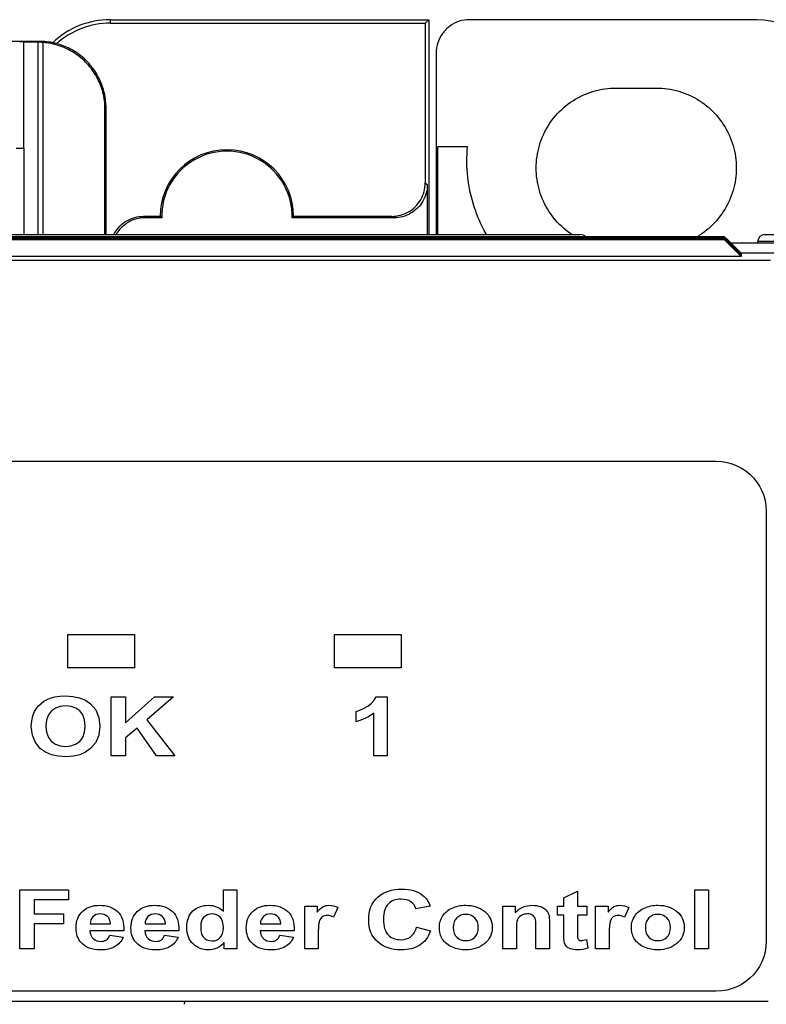
# Model space of a CAD drawing. Extents: x 0 to 51, y 0 to 33.
# Drawn here: x 5.7 to 6.6, y 24.1 to 25.3 of the extents above; entities that cross this region are included whole.
import ezdxf

# ---------------------------------------------------------------- set-up
doc = ezdxf.new("R2010")
doc.units = 0
doc.header["$LTSCALE"] = 0.25
doc.header["$MEASUREMENT"] = 0
for name, color, linetype in [('0517-0112-01-0', 9, 'CONTINUOUS'), ('1428-0015-01', 9, 'CONTINUOUS'), ('1428-0015-01_LATCH_UPPER', 9, 'CONTINUOUS'), ('1428-0015-05', 9, 'CONTINUOUS'), ('1428-0015-06', 9, 'CONTINUOUS')]:
    doc.layers.add(name, color=color, linetype=linetype)

msp = doc.modelspace()

# ---------------------------------------------------------------- linework, layer by layer
at = {"layer": '0517-0112-01-0', "linetype": 'Continuous'}
for p, q in [((5.7737, 24.5772), (5.8524, 24.5772)), ((5.7737, 24.5379), (5.7737, 24.5772)), ((5.8524, 24.5772), (5.8524, 24.5379)), ((6.0886, 24.5379), (6.0886, 24.5772)), ((6.0886, 24.5772), (6.1674, 24.5772)), ((6.1674, 24.5772), (6.1674, 24.5379)), ((5.8524, 24.5379), (5.7737, 24.5379)), ((6.1674, 24.5379), (6.0886, 24.5379)), ((5.7393, 24.493), (5.7423, 24.4959)), ((5.7423, 24.4959), (5.7457, 24.4985)), ((5.7457, 24.4985), (5.7493, 24.5006)), ((5.7493, 24.5006), (5.7531, 24.5022)), ((5.7531, 24.5022), (5.7586, 24.5037)), ((5.7586, 24.5037), (5.7646, 24.5046)), ((5.7646, 24.5046), (5.7711, 24.5049)), ((5.7711, 24.5049), (5.7799, 24.5043)), ((5.7799, 24.5043), (5.7877, 24.5026)), ((5.7877, 24.5026), (5.7947, 24.4996)), ((5.7947, 24.4996), (5.8007, 24.4954)), ((5.8007, 24.4954), (5.8068, 24.4882)), ((5.8251, 24.5038), (5.842, 24.5038)), ((5.8251, 24.4342), (5.8251, 24.5038)), ((5.842, 24.4729), (5.8761, 24.5038)), ((5.842, 24.5038), (5.842, 24.4729)), ((5.8987, 24.5038), (5.8673, 24.4767)), ((5.8761, 24.5038), (5.8987, 24.5038)), ((6.1279, 24.4928), (6.1323, 24.4961)), ((6.1323, 24.4961), (6.1357, 24.4998)), ((6.1357, 24.4998), (6.138, 24.5039)), ((6.138, 24.5039), (6.151, 24.5039)), ((6.151, 24.5039), (6.151, 24.434)), ((5.7324, 24.4812), (5.7346, 24.4864)), ((5.7346, 24.4864), (5.7367, 24.4898)), ((5.7367, 24.4898), (5.7393, 24.493)), ((5.7545, 24.487), (5.751, 24.4823)), ((5.7592, 24.4903), (5.7545, 24.487)), ((5.7648, 24.4923), (5.7592, 24.4903)), ((5.7713, 24.4929), (5.7648, 24.4923)), ((5.7778, 24.4923), (5.7713, 24.4929)), ((5.7834, 24.4903), (5.7778, 24.4923)), ((5.788, 24.4871), (5.7834, 24.4903)), ((5.7915, 24.4824), (5.788, 24.4871)), ((5.8068, 24.4882), (5.8105, 24.4794)), ((6.1143, 24.4863), (6.1186, 24.4878)), ((6.1143, 24.4742), (6.1143, 24.4863)), ((6.1186, 24.4878), (6.1231, 24.4899)), ((6.1231, 24.4899), (6.1279, 24.4928)), ((6.135, 24.4843), (6.1288, 24.4801)), ((6.135, 24.434), (6.135, 24.4843)), ((5.7307, 24.4685), (5.7312, 24.4753)), ((5.7312, 24.4753), (5.7324, 24.4812)), ((5.7488, 24.4763), (5.7481, 24.469)), ((5.751, 24.4823), (5.7488, 24.4763)), ((5.7936, 24.4765), (5.7915, 24.4824)), ((5.7943, 24.4692), (5.7936, 24.4765)), ((5.8105, 24.4794), (5.8118, 24.4689)), ((5.8673, 24.4767), (5.9004, 24.4342)), ((6.1219, 24.4768), (6.1143, 24.4742)), ((6.1288, 24.4801), (6.1219, 24.4768)), ((5.732, 24.4583), (5.7307, 24.4685)), ((5.7481, 24.469), (5.7488, 24.4618)), ((5.7488, 24.4618), (5.751, 24.4558)), ((5.7914, 24.4558), (5.7936, 24.4618)), ((5.7936, 24.4618), (5.7943, 24.4692)), ((5.8118, 24.4689), (5.8105, 24.4585)), ((5.8557, 24.4668), (5.842, 24.4552)), ((5.8786, 24.4342), (5.8557, 24.4668)), ((5.7356, 24.4496), (5.732, 24.4583)), ((5.7417, 24.4424), (5.7356, 24.4496)), ((5.751, 24.4558), (5.7547, 24.4511)), ((5.7547, 24.4511), (5.7594, 24.4477)), ((5.7831, 24.4477), (5.7879, 24.4511)), ((5.7879, 24.4511), (5.7914, 24.4558)), ((5.8069, 24.4497), (5.8008, 24.4425)), ((5.8105, 24.4585), (5.8069, 24.4497)), ((5.842, 24.4552), (5.842, 24.4342)), ((5.7477, 24.4383), (5.7417, 24.4424)), ((5.7546, 24.4354), (5.7477, 24.4383)), ((5.7594, 24.4477), (5.765, 24.4457)), ((5.765, 24.4457), (5.7713, 24.445)), ((5.7713, 24.445), (5.7776, 24.4457)), ((5.7776, 24.4457), (5.7831, 24.4477)), ((5.7948, 24.4383), (5.7879, 24.4354)), ((5.8008, 24.4425), (5.7948, 24.4383)), ((5.7625, 24.4336), (5.7546, 24.4354)), ((5.7714, 24.433), (5.7625, 24.4336)), ((5.7801, 24.4336), (5.7714, 24.433)), ((5.7879, 24.4354), (5.7801, 24.4336)), ((5.842, 24.4342), (5.8251, 24.4342)), ((5.9004, 24.4342), (5.8786, 24.4342)), ((6.151, 24.434), (6.135, 24.434))]:
    msp.add_line(p, q, dxfattribs=at)
msp.add_lwpolyline([(5.5985, 24.782), (6.5394, 24.782), (6.5458, 24.7816), (6.5521, 24.7806), (6.558, 24.7789), (6.5638, 24.7767), (6.5692, 24.7739), (6.5743, 24.7705), (6.5789, 24.7667), (6.5832, 24.7624), (6.5871, 24.7577), (6.5904, 24.7527), (6.5932, 24.7472), (6.5955, 24.7415), (6.5971, 24.7355), (6.5981, 24.7293), (6.5985, 24.7229), (6.5985, 24.215), (6.5981, 24.2086), (6.5971, 24.2024), (6.5955, 24.1964), (6.5932, 24.1907), (6.5904, 24.1853), (6.5871, 24.1802), (6.5832, 24.1755), (6.5789, 24.1712), (6.5743, 24.1674), (6.5692, 24.1641), (6.5638, 24.1613), (6.558, 24.159), (6.5521, 24.1573), (6.5458, 24.1563), (6.5394, 24.156), (5.5985, 24.156)], dxfattribs=at)
at = {"layer": '0517-0112-01-0'}
for points in [[(5.7172, 24.206), (5.7172, 24.206), (5.7172, 24.2756), (5.7172, 24.2756)], [(5.7172, 24.2756), (5.7172, 24.2756), (5.7745, 24.2756), (5.7745, 24.2756)], [(5.7745, 24.2756), (5.7745, 24.2756), (5.7745, 24.2638), (5.7745, 24.2638)], [(5.9575, 24.2505), (5.9575, 24.2505), (5.9575, 24.2756), (5.9575, 24.2756)], [(5.9575, 24.2756), (5.9575, 24.2756), (5.9735, 24.2756), (5.9735, 24.2756)], [(5.9735, 24.2756), (5.9735, 24.2756), (5.9735, 24.206), (5.9735, 24.206)], [(6.3595, 24.2664), (6.3595, 24.2664), (6.3756, 24.2742), (6.3756, 24.2742)], [(6.3756, 24.2742), (6.3756, 24.2742), (6.3756, 24.2564), (6.3756, 24.2564)], [(6.5143, 24.206), (6.5143, 24.206), (6.5143, 24.2756), (6.5143, 24.2756)], [(6.5143, 24.2756), (6.5143, 24.2756), (6.5303, 24.2756), (6.5303, 24.2756)], [(6.5303, 24.2756), (6.5303, 24.2756), (6.5303, 24.206), (6.5303, 24.206)], [(5.7745, 24.2638), (5.7745, 24.2638), (5.7341, 24.2638), (5.7341, 24.2638)], [(5.7341, 24.2638), (5.7341, 24.2638), (5.7341, 24.2473), (5.7341, 24.2473)], [(6.1931, 24.2692), (6.1969, 24.2662), (6.1997, 24.262), (6.2016, 24.2564)], [(6.3595, 24.2564), (6.3595, 24.2564), (6.3595, 24.2664), (6.3595, 24.2664)], [(6.0535, 24.206), (6.0535, 24.206), (6.0535, 24.2564), (6.0535, 24.2564)], [(6.0535, 24.2564), (6.0535, 24.2564), (6.0683, 24.2564), (6.0683, 24.2564)], [(6.0683, 24.2564), (6.0683, 24.2564), (6.0683, 24.2492), (6.0683, 24.2492)], [(6.0683, 24.2492), (6.0709, 24.2526), (6.0732, 24.2548), (6.0752, 24.2559)], [(6.0927, 24.255), (6.0927, 24.255), (6.0877, 24.2434), (6.0877, 24.2434)], [(6.1849, 24.2531), (6.184, 24.2567), (6.1819, 24.2595), (6.1788, 24.2616)], [(6.2016, 24.2564), (6.2016, 24.2564), (6.1849, 24.2531), (6.1849, 24.2531)], [(6.2164, 24.2448), (6.2191, 24.2489), (6.2228, 24.2521), (6.2276, 24.2542)], [(6.2874, 24.206), (6.2874, 24.206), (6.2874, 24.2564), (6.2874, 24.2564)], [(6.2874, 24.2564), (6.2874, 24.2564), (6.3022, 24.2564), (6.3022, 24.2564)], [(6.3022, 24.2564), (6.3022, 24.2564), (6.3022, 24.249), (6.3022, 24.249)], [(6.3319, 24.2559), (6.3348, 24.2549), (6.337, 24.2535), (6.3385, 24.2519)], [(6.3385, 24.2519), (6.34, 24.2502), (6.341, 24.2484), (6.3416, 24.2463)], [(6.3521, 24.2458), (6.3521, 24.2458), (6.3521, 24.2564), (6.3521, 24.2564)], [(6.3521, 24.2564), (6.3521, 24.2564), (6.3595, 24.2564), (6.3595, 24.2564)], [(6.3756, 24.2564), (6.3756, 24.2564), (6.3865, 24.2564), (6.3865, 24.2564)], [(6.3865, 24.2564), (6.3865, 24.2564), (6.3865, 24.2458), (6.3865, 24.2458)], [(6.3969, 24.206), (6.3969, 24.206), (6.3969, 24.2564), (6.3969, 24.2564)], [(6.3969, 24.2564), (6.3969, 24.2564), (6.4118, 24.2564), (6.4118, 24.2564)], [(6.4118, 24.2564), (6.4118, 24.2564), (6.4118, 24.2492), (6.4118, 24.2492)], [(6.4118, 24.2492), (6.4143, 24.2526), (6.4166, 24.2548), (6.4186, 24.2559)], [(6.4361, 24.255), (6.4361, 24.255), (6.4311, 24.2434), (6.4311, 24.2434)], [(6.4432, 24.2448), (6.4458, 24.2489), (6.4496, 24.2521), (6.4544, 24.2542)], [(5.7341, 24.2473), (5.7341, 24.2473), (5.7689, 24.2473), (5.7689, 24.2473)], [(5.7689, 24.2473), (5.7689, 24.2473), (5.7689, 24.2355), (5.7689, 24.2355)], [(5.8036, 24.2441), (5.8013, 24.242), (5.8002, 24.2391), (5.8003, 24.2355)], [(5.8242, 24.2355), (5.8241, 24.2394), (5.8229, 24.2423), (5.8206, 24.2443)], [(5.8326, 24.2501), (5.8378, 24.2451), (5.8403, 24.2376), (5.8401, 24.2273)], [(5.8685, 24.2441), (5.8662, 24.242), (5.8651, 24.2391), (5.8651, 24.2355)], [(5.8891, 24.2355), (5.8889, 24.2394), (5.8878, 24.2423), (5.8855, 24.2443)], [(5.8975, 24.2501), (5.9027, 24.2451), (5.9052, 24.2376), (5.905, 24.2273)], [(5.9346, 24.2435), (5.932, 24.241), (5.9308, 24.2373), (5.9308, 24.2323)], [(6.0047, 24.2441), (6.0024, 24.242), (6.0013, 24.2391), (6.0013, 24.2355)], [(6.0252, 24.2355), (6.0251, 24.2394), (6.0239, 24.2423), (6.0216, 24.2443)], [(6.0336, 24.2501), (6.0388, 24.2451), (6.0413, 24.2376), (6.0411, 24.2273)], [(6.2125, 24.2319), (6.2125, 24.2363), (6.2138, 24.2406), (6.2164, 24.2448)], [(6.2332, 24.2427), (6.2303, 24.24), (6.2289, 24.2362), (6.2289, 24.2312)], [(6.3255, 24.2423), (6.3248, 24.2439), (6.3237, 24.2451), (6.3221, 24.246)], [(6.3265, 24.2317), (6.3265, 24.2371), (6.3262, 24.2407), (6.3255, 24.2423)], [(6.3416, 24.2463), (6.3422, 24.2442), (6.3425, 24.2412), (6.3425, 24.2373)], [(6.3595, 24.2458), (6.3595, 24.2458), (6.3521, 24.2458), (6.3521, 24.2458)], [(6.3595, 24.2238), (6.3595, 24.2238), (6.3595, 24.2458), (6.3595, 24.2458)], [(6.3865, 24.2458), (6.3865, 24.2458), (6.3756, 24.2458), (6.3756, 24.2458)], [(6.3756, 24.2458), (6.3756, 24.2458), (6.3756, 24.2254), (6.3756, 24.2254)], [(6.4393, 24.2319), (6.4393, 24.2363), (6.4406, 24.2406), (6.4432, 24.2448)], [(6.46, 24.2427), (6.4571, 24.24), (6.4557, 24.2362), (6.4557, 24.2312)], [(5.7689, 24.2355), (5.7689, 24.2355), (5.7341, 24.2355), (5.7341, 24.2355)], [(5.7341, 24.2355), (5.7341, 24.2355), (5.7341, 24.206), (5.7341, 24.206)], [(5.8401, 24.2273), (5.8401, 24.2273), (5.8, 24.2273), (5.8, 24.2273)], [(5.8, 24.2273), (5.8001, 24.2234), (5.8014, 24.2203), (5.8038, 24.2181)], [(5.8003, 24.2355), (5.8003, 24.2355), (5.8242, 24.2355), (5.8242, 24.2355)], [(5.905, 24.2273), (5.905, 24.2273), (5.8649, 24.2273), (5.8649, 24.2273)], [(5.8649, 24.2273), (5.865, 24.2234), (5.8663, 24.2203), (5.8687, 24.2181)], [(5.8651, 24.2355), (5.8651, 24.2355), (5.8891, 24.2355), (5.8891, 24.2355)], [(5.9308, 24.2323), (5.9308, 24.2269), (5.9317, 24.223), (5.9334, 24.2206)], [(6.0411, 24.2273), (6.0411, 24.2273), (6.001, 24.2273), (6.001, 24.2273)], [(6.001, 24.2273), (6.0011, 24.2234), (6.0024, 24.2203), (6.0049, 24.2181)], [(6.0013, 24.2355), (6.0013, 24.2355), (6.0252, 24.2355), (6.0252, 24.2355)], [(6.1786, 24.2204), (6.1818, 24.2227), (6.1841, 24.2265), (6.1855, 24.2316)], [(6.1855, 24.2316), (6.1855, 24.2316), (6.2019, 24.2272), (6.2019, 24.2272)], [(6.2019, 24.2272), (6.1994, 24.2196), (6.1952, 24.214), (6.1894, 24.2103)], [(6.2164, 24.2172), (6.2138, 24.2212), (6.2125, 24.2261), (6.2125, 24.2319)], [(6.2289, 24.2312), (6.2289, 24.2262), (6.2303, 24.2224), (6.2332, 24.2197)], [(6.3034, 24.2288), (6.3034, 24.2288), (6.3034, 24.206), (6.3034, 24.206)], [(6.3265, 24.206), (6.3265, 24.206), (6.3265, 24.2317), (6.3265, 24.2317)], [(6.3425, 24.2373), (6.3425, 24.2373), (6.3425, 24.206), (6.3425, 24.206)], [(6.4432, 24.2172), (6.4406, 24.2212), (6.4393, 24.2261), (6.4393, 24.2319)], [(6.4557, 24.2312), (6.4557, 24.2262), (6.4571, 24.2224), (6.46, 24.2197)], [(5.8194, 24.2165), (5.8211, 24.2177), (5.8224, 24.2195), (5.8233, 24.222)], [(5.8233, 24.222), (5.8233, 24.222), (5.8392, 24.2198), (5.8392, 24.2198)], [(5.8392, 24.2198), (5.8372, 24.2149), (5.8339, 24.2112), (5.8295, 24.2087)], [(5.8843, 24.2165), (5.886, 24.2177), (5.8873, 24.2195), (5.8881, 24.222)], [(5.8881, 24.222), (5.8881, 24.222), (5.9041, 24.2198), (5.9041, 24.2198)], [(5.9041, 24.2198), (5.902, 24.2149), (5.8988, 24.2112), (5.8944, 24.2087)], [(6.0204, 24.2165), (6.0221, 24.2177), (6.0234, 24.2195), (6.0243, 24.222)], [(6.0243, 24.222), (6.0243, 24.222), (6.0403, 24.2198), (6.0403, 24.2198)], [(6.0403, 24.2198), (6.0382, 24.2149), (6.035, 24.2112), (6.0305, 24.2087)], [(6.0695, 24.2215), (6.0695, 24.2215), (6.0695, 24.206), (6.0695, 24.206)], [(6.2279, 24.208), (6.2229, 24.2101), (6.2191, 24.2131), (6.2164, 24.2172)], [(6.36, 24.2144), (6.3597, 24.2159), (6.3595, 24.2191), (6.3595, 24.2238)], [(6.3756, 24.2254), (6.3756, 24.2213), (6.3756, 24.2189), (6.3759, 24.2182)], [(6.3759, 24.2182), (6.3761, 24.2176), (6.3765, 24.217), (6.3773, 24.2166)], [(6.3864, 24.2172), (6.3864, 24.2172), (6.3878, 24.2068), (6.3878, 24.2068)], [(6.4129, 24.2215), (6.4129, 24.2215), (6.4129, 24.206), (6.4129, 24.206)], [(6.4547, 24.208), (6.4497, 24.2101), (6.4458, 24.2131), (6.4432, 24.2172)], [(5.7341, 24.206), (5.7341, 24.206), (5.7172, 24.206), (5.7172, 24.206)], [(5.9586, 24.2134), (5.9562, 24.2105), (5.9532, 24.2084), (5.9499, 24.2069)], [(5.9586, 24.206), (5.9586, 24.206), (5.9586, 24.2134), (5.9586, 24.2134)], [(5.9735, 24.206), (5.9735, 24.206), (5.9586, 24.206), (5.9586, 24.206)], [(6.0695, 24.206), (6.0695, 24.206), (6.0535, 24.206), (6.0535, 24.206)], [(6.3034, 24.206), (6.3034, 24.206), (6.2874, 24.206), (6.2874, 24.206)], [(6.3425, 24.206), (6.3425, 24.206), (6.3265, 24.206), (6.3265, 24.206)], [(6.3623, 24.2092), (6.3612, 24.2105), (6.3604, 24.2122), (6.36, 24.2144)], [(6.3673, 24.206), (6.365, 24.2068), (6.3633, 24.2079), (6.3623, 24.2092)], [(6.4129, 24.206), (6.4129, 24.206), (6.3969, 24.206), (6.3969, 24.206)], [(6.5303, 24.206), (6.5303, 24.206), (6.5143, 24.206), (6.5143, 24.206)]]:
    msp.add_open_spline(points, degree=3, dxfattribs=at)
for points, knots in [([(6.1399, 24.2671), (6.1471, 24.2735), (6.1565, 24.2767), (6.1682, 24.2767), (6.1682, 24.2767), (6.1784, 24.2767), (6.1867, 24.2742), (6.1931, 24.2692)], [0.3333333, 0.3333333, 0.3333333, 0.3333333, 0.3888889, 0.3888889, 0.3888889, 0.3888889, 0.4444444, 0.4444444, 0.4444444, 0.4444444]), ([(6.1398, 24.2143), (6.1327, 24.2206), (6.1291, 24.2292), (6.1291, 24.2401), (6.1291, 24.2401), (6.1291, 24.2517), (6.1327, 24.2607), (6.1399, 24.2671)], [0.2222222, 0.2222222, 0.2222222, 0.2222222, 0.2777778, 0.2777778, 0.2777778, 0.2777778, 0.3333333, 0.3333333, 0.3333333, 0.3333333]), ([(6.1788, 24.2616), (6.1756, 24.2637), (6.1718, 24.2647), (6.1673, 24.2647), (6.1673, 24.2647), (6.1612, 24.2647), (6.1561, 24.2629), (6.1523, 24.2592)], [0.6111111, 0.6111111, 0.6111111, 0.6111111, 0.6666667, 0.6666667, 0.6666667, 0.6666667, 0.7222222, 0.7222222, 0.7222222, 0.7222222]), ([(5.7895, 24.2134), (5.7856, 24.218), (5.7836, 24.2238), (5.7836, 24.2308), (5.7836, 24.2308), (5.7836, 24.2392), (5.7862, 24.2457), (5.7914, 24.2504)], [0.2857143, 0.2857143, 0.2857143, 0.2857143, 0.3571429, 0.3571429, 0.3571429, 0.3571429, 0.4285714, 0.4285714, 0.4285714, 0.4285714]), ([(5.7914, 24.2504), (5.7967, 24.2552), (5.8033, 24.2575), (5.8113, 24.2575), (5.8113, 24.2575), (5.8203, 24.2575), (5.8274, 24.2551), (5.8326, 24.2501)], [0.4285714, 0.4285714, 0.4285714, 0.4285714, 0.5, 0.5, 0.5, 0.5, 0.5714286, 0.5714286, 0.5714286, 0.5714286]), ([(5.8544, 24.2134), (5.8504, 24.218), (5.8484, 24.2238), (5.8484, 24.2308), (5.8484, 24.2308), (5.8484, 24.2392), (5.8511, 24.2457), (5.8563, 24.2504)], [0.2857143, 0.2857143, 0.2857143, 0.2857143, 0.3571429, 0.3571429, 0.3571429, 0.3571429, 0.4285714, 0.4285714, 0.4285714, 0.4285714]), ([(5.8563, 24.2504), (5.8615, 24.2552), (5.8682, 24.2575), (5.8762, 24.2575), (5.8762, 24.2575), (5.8852, 24.2575), (5.8923, 24.2551), (5.8975, 24.2501)], [0.4285714, 0.4285714, 0.4285714, 0.4285714, 0.5, 0.5, 0.5, 0.5, 0.5714286, 0.5714286, 0.5714286, 0.5714286]), ([(5.9218, 24.2118), (5.9169, 24.2165), (5.9144, 24.223), (5.9144, 24.2314), (5.9144, 24.2314), (5.9144, 24.2399), (5.9168, 24.2464), (5.9216, 24.2509)], [0.4166667, 0.4166667, 0.4166667, 0.4166667, 0.5, 0.5, 0.5, 0.5, 0.5833333, 0.5833333, 0.5833333, 0.5833333]), ([(5.9216, 24.2509), (5.9265, 24.2553), (5.9326, 24.2575), (5.9399, 24.2575), (5.9399, 24.2575), (5.9467, 24.2575), (5.9525, 24.2552), (5.9575, 24.2505)], [0.5833333, 0.5833333, 0.5833333, 0.5833333, 0.6666667, 0.6666667, 0.6666667, 0.6666667, 0.75, 0.75, 0.75, 0.75]), ([(5.9906, 24.2134), (5.9866, 24.218), (5.9846, 24.2238), (5.9846, 24.2308), (5.9846, 24.2308), (5.9846, 24.2392), (5.9872, 24.2457), (5.9925, 24.2504)], [0.2857143, 0.2857143, 0.2857143, 0.2857143, 0.3571429, 0.3571429, 0.3571429, 0.3571429, 0.4285714, 0.4285714, 0.4285714, 0.4285714]), ([(5.9925, 24.2504), (5.9977, 24.2552), (6.0043, 24.2575), (6.0123, 24.2575), (6.0123, 24.2575), (6.0213, 24.2575), (6.0284, 24.2551), (6.0336, 24.2501)], [0.4285714, 0.4285714, 0.4285714, 0.4285714, 0.5, 0.5, 0.5, 0.5, 0.5714286, 0.5714286, 0.5714286, 0.5714286]), ([(6.0752, 24.2559), (6.0772, 24.257), (6.0795, 24.2575), (6.0821, 24.2575), (6.0821, 24.2575), (6.0858, 24.2575), (6.0893, 24.2567), (6.0927, 24.255)], [0.3846154, 0.3846154, 0.3846154, 0.3846154, 0.4615385, 0.4615385, 0.4615385, 0.4615385, 0.5384615, 0.5384615, 0.5384615, 0.5384615]), ([(6.1523, 24.2592), (6.1484, 24.2555), (6.1465, 24.2495), (6.1465, 24.2412), (6.1465, 24.2412), (6.1465, 24.2324), (6.1484, 24.2261), (6.1522, 24.2224)], [0.7222222, 0.7222222, 0.7222222, 0.7222222, 0.7777778, 0.7777778, 0.7777778, 0.7777778, 0.8333333, 0.8333333, 0.8333333, 0.8333333]), ([(6.2276, 24.2542), (6.2324, 24.2564), (6.2377, 24.2575), (6.2437, 24.2575), (6.2437, 24.2575), (6.2528, 24.2575), (6.2603, 24.2551), (6.2662, 24.2501), (6.2662, 24.2501), (6.272, 24.2451), (6.2749, 24.2389), (6.2749, 24.2313), (6.2749, 24.2313), (6.2749, 24.2237), (6.272, 24.2174), (6.2661, 24.2124)], [0.2, 0.2, 0.2, 0.2, 0.3, 0.3, 0.3, 0.3, 0.4, 0.4, 0.4, 0.4, 0.5, 0.5, 0.5, 0.5, 0.6, 0.6, 0.6, 0.6]), ([(6.3022, 24.249), (6.3075, 24.2547), (6.3142, 24.2575), (6.3222, 24.2575), (6.3222, 24.2575), (6.3257, 24.2575), (6.3289, 24.257), (6.3319, 24.2559)], [0.6842105, 0.6842105, 0.6842105, 0.6842105, 0.7368421, 0.7368421, 0.7368421, 0.7368421, 0.7894737, 0.7894737, 0.7894737, 0.7894737]), ([(6.4186, 24.2559), (6.4207, 24.257), (6.423, 24.2575), (6.4256, 24.2575), (6.4256, 24.2575), (6.4292, 24.2575), (6.4327, 24.2567), (6.4361, 24.255)], [0.3846154, 0.3846154, 0.3846154, 0.3846154, 0.4615385, 0.4615385, 0.4615385, 0.4615385, 0.5384615, 0.5384615, 0.5384615, 0.5384615]), ([(6.4544, 24.2542), (6.4592, 24.2564), (6.4645, 24.2575), (6.4705, 24.2575), (6.4705, 24.2575), (6.4796, 24.2575), (6.4871, 24.2551), (6.493, 24.2501), (6.493, 24.2501), (6.4988, 24.2451), (6.5017, 24.2389), (6.5017, 24.2313), (6.5017, 24.2313), (6.5017, 24.2237), (6.4988, 24.2174), (6.4929, 24.2124)], [0.2, 0.2, 0.2, 0.2, 0.3, 0.3, 0.3, 0.3, 0.4, 0.4, 0.4, 0.4, 0.5, 0.5, 0.5, 0.5, 0.6, 0.6, 0.6, 0.6]), ([(5.8206, 24.2443), (5.8183, 24.2463), (5.8155, 24.2473), (5.8123, 24.2473), (5.8123, 24.2473), (5.8088, 24.2473), (5.8059, 24.2463), (5.8036, 24.2441)], [0.2, 0.2, 0.2, 0.2, 0.4, 0.4, 0.4, 0.4, 0.6, 0.6, 0.6, 0.6]), ([(5.8855, 24.2443), (5.8832, 24.2463), (5.8804, 24.2473), (5.8772, 24.2473), (5.8772, 24.2473), (5.8737, 24.2473), (5.8708, 24.2463), (5.8685, 24.2441)], [0.2, 0.2, 0.2, 0.2, 0.4, 0.4, 0.4, 0.4, 0.6, 0.6, 0.6, 0.6]), ([(5.9538, 24.2435), (5.9513, 24.246), (5.9481, 24.2473), (5.9441, 24.2473), (5.9441, 24.2473), (5.9404, 24.2473), (5.9372, 24.2461), (5.9346, 24.2435)], [0.625, 0.625, 0.625, 0.625, 0.75, 0.75, 0.75, 0.75, 0.875, 0.875, 0.875, 0.875]), ([(5.9537, 24.2193), (5.9562, 24.2219), (5.9575, 24.2258), (5.9575, 24.231), (5.9575, 24.231), (5.9575, 24.2368), (5.9563, 24.241), (5.9538, 24.2435)], [0.375, 0.375, 0.375, 0.375, 0.5, 0.5, 0.5, 0.5, 0.625, 0.625, 0.625, 0.625]), ([(6.0216, 24.2443), (6.0194, 24.2463), (6.0166, 24.2473), (6.0133, 24.2473), (6.0133, 24.2473), (6.0098, 24.2473), (6.0069, 24.2463), (6.0047, 24.2441)], [0.2, 0.2, 0.2, 0.2, 0.4, 0.4, 0.4, 0.4, 0.6, 0.6, 0.6, 0.6]), ([(6.0745, 24.244), (6.0729, 24.243), (6.0717, 24.2411), (6.0708, 24.2384), (6.0708, 24.2384), (6.0699, 24.2358), (6.0695, 24.2301), (6.0695, 24.2215)], [0.7692308, 0.7692308, 0.7692308, 0.7692308, 0.8461538, 0.8461538, 0.8461538, 0.8461538, 0.9230769, 0.9230769, 0.9230769, 0.9230769]), ([(6.0877, 24.2434), (6.085, 24.2448), (6.0825, 24.2456), (6.0802, 24.2456), (6.0802, 24.2456), (6.0779, 24.2456), (6.0761, 24.2451), (6.0745, 24.244)], [0.6153846, 0.6153846, 0.6153846, 0.6153846, 0.6923077, 0.6923077, 0.6923077, 0.6923077, 0.7692308, 0.7692308, 0.7692308, 0.7692308]), ([(6.2542, 24.2427), (6.2514, 24.2453), (6.2479, 24.2467), (6.2437, 24.2467), (6.2437, 24.2467), (6.2396, 24.2467), (6.236, 24.2453), (6.2332, 24.2427)], [0.625, 0.625, 0.625, 0.625, 0.75, 0.75, 0.75, 0.75, 0.875, 0.875, 0.875, 0.875]), ([(6.2542, 24.2197), (6.2571, 24.2224), (6.2585, 24.2262), (6.2585, 24.2313), (6.2585, 24.2313), (6.2585, 24.2362), (6.2571, 24.24), (6.2542, 24.2427)], [0.375, 0.375, 0.375, 0.375, 0.5, 0.5, 0.5, 0.5, 0.625, 0.625, 0.625, 0.625]), ([(6.3091, 24.2454), (6.3069, 24.2441), (6.3054, 24.2425), (6.3046, 24.2404), (6.3046, 24.2404), (6.3038, 24.2383), (6.3034, 24.2344), (6.3034, 24.2288)], [0.3157895, 0.3157895, 0.3157895, 0.3157895, 0.3684211, 0.3684211, 0.3684211, 0.3684211, 0.4210526, 0.4210526, 0.4210526, 0.4210526]), ([(6.3221, 24.246), (6.3206, 24.2469), (6.3188, 24.2473), (6.3166, 24.2473), (6.3166, 24.2473), (6.3138, 24.2473), (6.3113, 24.2467), (6.3091, 24.2454)], [0.2105263, 0.2105263, 0.2105263, 0.2105263, 0.2631579, 0.2631579, 0.2631579, 0.2631579, 0.3157895, 0.3157895, 0.3157895, 0.3157895]), ([(6.4179, 24.244), (6.4164, 24.243), (6.4152, 24.2411), (6.4143, 24.2384), (6.4143, 24.2384), (6.4134, 24.2358), (6.4129, 24.2301), (6.4129, 24.2215)], [0.7692308, 0.7692308, 0.7692308, 0.7692308, 0.8461538, 0.8461538, 0.8461538, 0.8461538, 0.9230769, 0.9230769, 0.9230769, 0.9230769]), ([(6.4311, 24.2434), (6.4285, 24.2448), (6.4259, 24.2456), (6.4236, 24.2456), (6.4236, 24.2456), (6.4214, 24.2456), (6.4195, 24.2451), (6.4179, 24.244)], [0.6153846, 0.6153846, 0.6153846, 0.6153846, 0.6923077, 0.6923077, 0.6923077, 0.6923077, 0.7692308, 0.7692308, 0.7692308, 0.7692308]), ([(6.481, 24.2427), (6.4782, 24.2453), (6.4747, 24.2467), (6.4705, 24.2467), (6.4705, 24.2467), (6.4663, 24.2467), (6.4628, 24.2453), (6.46, 24.2427)], [0.625, 0.625, 0.625, 0.625, 0.75, 0.75, 0.75, 0.75, 0.875, 0.875, 0.875, 0.875]), ([(6.481, 24.2197), (6.4839, 24.2224), (6.4853, 24.2262), (6.4853, 24.2313), (6.4853, 24.2313), (6.4853, 24.2362), (6.4839, 24.24), (6.481, 24.2427)], [0.375, 0.375, 0.375, 0.375, 0.5, 0.5, 0.5, 0.5, 0.625, 0.625, 0.625, 0.625]), ([(5.8038, 24.2181), (5.8063, 24.2159), (5.8094, 24.2148), (5.8131, 24.2148), (5.8131, 24.2148), (5.8156, 24.2148), (5.8177, 24.2154), (5.8194, 24.2165)], [0.7857143, 0.7857143, 0.7857143, 0.7857143, 0.8571429, 0.8571429, 0.8571429, 0.8571429, 0.9285714, 0.9285714, 0.9285714, 0.9285714]), ([(5.8687, 24.2181), (5.8712, 24.2159), (5.8743, 24.2148), (5.878, 24.2148), (5.878, 24.2148), (5.8805, 24.2148), (5.8826, 24.2154), (5.8843, 24.2165)], [0.7857143, 0.7857143, 0.7857143, 0.7857143, 0.8571429, 0.8571429, 0.8571429, 0.8571429, 0.9285714, 0.9285714, 0.9285714, 0.9285714]), ([(5.9334, 24.2206), (5.936, 24.2171), (5.9396, 24.2154), (5.9443, 24.2154), (5.9443, 24.2154), (5.948, 24.2154), (5.9511, 24.2167), (5.9537, 24.2193)], [0.125, 0.125, 0.125, 0.125, 0.25, 0.25, 0.25, 0.25, 0.375, 0.375, 0.375, 0.375]), ([(6.0049, 24.2181), (6.0073, 24.2159), (6.0104, 24.2148), (6.0141, 24.2148), (6.0141, 24.2148), (6.0166, 24.2148), (6.0187, 24.2154), (6.0204, 24.2165)], [0.7857143, 0.7857143, 0.7857143, 0.7857143, 0.8571429, 0.8571429, 0.8571429, 0.8571429, 0.9285714, 0.9285714, 0.9285714, 0.9285714]), ([(6.1522, 24.2224), (6.156, 24.2187), (6.1609, 24.2168), (6.167, 24.2168), (6.167, 24.2168), (6.1715, 24.2168), (6.1753, 24.218), (6.1786, 24.2204)], [0.8333333, 0.8333333, 0.8333333, 0.8333333, 0.8888889, 0.8888889, 0.8888889, 0.8888889, 0.9444444, 0.9444444, 0.9444444, 0.9444444]), ([(6.2332, 24.2197), (6.236, 24.217), (6.2396, 24.2157), (6.2437, 24.2157), (6.2437, 24.2157), (6.2479, 24.2157), (6.2514, 24.217), (6.2542, 24.2197)], [0.125, 0.125, 0.125, 0.125, 0.25, 0.25, 0.25, 0.25, 0.375, 0.375, 0.375, 0.375]), ([(6.3773, 24.2166), (6.378, 24.2161), (6.3789, 24.2159), (6.38, 24.2159), (6.38, 24.2159), (6.3815, 24.2159), (6.3836, 24.2163), (6.3864, 24.2172)], [0.23809524, 0.23809524, 0.23809524, 0.23809524, 0.28571429, 0.28571429, 0.28571429, 0.28571429, 0.33333333, 0.33333333, 0.33333333, 0.33333333]), ([(6.46, 24.2197), (6.4628, 24.217), (6.4663, 24.2157), (6.4705, 24.2157), (6.4705, 24.2157), (6.4747, 24.2157), (6.4782, 24.217), (6.481, 24.2197)], [0.125, 0.125, 0.125, 0.125, 0.25, 0.25, 0.25, 0.25, 0.375, 0.375, 0.375, 0.375]), ([(5.8295, 24.2087), (5.8251, 24.2061), (5.8195, 24.2048), (5.8129, 24.2048), (5.8129, 24.2048), (5.8024, 24.2048), (5.7946, 24.2077), (5.7895, 24.2134)], [0.1428571, 0.1428571, 0.1428571, 0.1428571, 0.2142857, 0.2142857, 0.2142857, 0.2142857, 0.2857143, 0.2857143, 0.2857143, 0.2857143]), ([(5.8944, 24.2087), (5.89, 24.2061), (5.8844, 24.2048), (5.8778, 24.2048), (5.8778, 24.2048), (5.8673, 24.2048), (5.8595, 24.2077), (5.8544, 24.2134)], [0.1428571, 0.1428571, 0.1428571, 0.1428571, 0.2142857, 0.2142857, 0.2142857, 0.2142857, 0.2857143, 0.2857143, 0.2857143, 0.2857143]), ([(5.9499, 24.2069), (5.9465, 24.2055), (5.9431, 24.2048), (5.9397, 24.2048), (5.9397, 24.2048), (5.9328, 24.2048), (5.9268, 24.2072), (5.9218, 24.2118)], [0.25, 0.25, 0.25, 0.25, 0.3333333, 0.3333333, 0.3333333, 0.3333333, 0.4166667, 0.4166667, 0.4166667, 0.4166667]), ([(6.0305, 24.2087), (6.0261, 24.2061), (6.0206, 24.2048), (6.0139, 24.2048), (6.0139, 24.2048), (6.0034, 24.2048), (5.9956, 24.2077), (5.9906, 24.2134)], [0.1428571, 0.1428571, 0.1428571, 0.1428571, 0.2142857, 0.2142857, 0.2142857, 0.2142857, 0.2857143, 0.2857143, 0.2857143, 0.2857143]), ([(6.1894, 24.2103), (6.1835, 24.2066), (6.1761, 24.2048), (6.1672, 24.2048), (6.1672, 24.2048), (6.1561, 24.2048), (6.147, 24.2079), (6.1398, 24.2143)], [0.1111111, 0.1111111, 0.1111111, 0.1111111, 0.1666667, 0.1666667, 0.1666667, 0.1666667, 0.2222222, 0.2222222, 0.2222222, 0.2222222]), ([(6.2661, 24.2124), (6.2602, 24.2073), (6.2528, 24.2048), (6.2438, 24.2048), (6.2438, 24.2048), (6.2382, 24.2048), (6.233, 24.2059), (6.2279, 24.208)], [0.6, 0.6, 0.6, 0.6, 0.7, 0.7, 0.7, 0.7, 0.8, 0.8, 0.8, 0.8]), ([(6.3878, 24.2068), (6.3841, 24.2055), (6.3799, 24.2048), (6.3751, 24.2048), (6.3751, 24.2048), (6.3723, 24.2048), (6.3697, 24.2052), (6.3673, 24.206)], [0.38095238, 0.38095238, 0.38095238, 0.38095238, 0.42857143, 0.42857143, 0.42857143, 0.42857143, 0.47619048, 0.47619048, 0.47619048, 0.47619048]), ([(6.4929, 24.2124), (6.487, 24.2073), (6.4795, 24.2048), (6.4706, 24.2048), (6.4706, 24.2048), (6.465, 24.2048), (6.4597, 24.2059), (6.4547, 24.208)], [0.6, 0.6, 0.6, 0.6, 0.7, 0.7, 0.7, 0.7, 0.8, 0.8, 0.8, 0.8])]:
    msp.add_open_spline(points, degree=3, knots=knots, dxfattribs=at)
at = {"layer": '1428-0015-01', "linetype": 'Continuous'}
for p, q in [((6.5875, 25.3036), (6.2482, 25.3036)), ((6.2088, 25.2642), (6.2088, 25.0497)), ((6.4213, 25.2229), (6.4686, 25.2229)), ((6.2107, 25.0497), (6.2107, 25.1536)), ((6.2458, 25.1536), (6.2107, 25.1536)), ((5.3478, 25.0497), (6.3795, 25.0497)), ((6.2676, 25.0497), (6.2676, 25.0508)), ((6.5886, 25.0398), (6.5886, 25.0418)), ((6.5886, 25.0418), (6.6556, 25.0418)), ((6.5965, 25.0497), (6.6444, 25.0497)), ((6.6678, 25.0398), (6.5567, 25.0398))]:
    msp.add_line(p, q, dxfattribs=at)
for centre, radius, start, end in [((6.5875, 25.2249), 0.0787, 0.5, 90), ((6.3795, 25.0418), 0.00787, 42.6992, 90), ((6.5965, 25.0418), 0.00787, 90, 180)]:
    msp.add_arc(centre, radius, start, end, dxfattribs=at)
for points, start_tangent, end_tangent in [([(6.2482, 25.3036), (6.236, 25.3017), (6.225, 25.2961), (6.2163, 25.2873), (6.2107, 25.2764), (6.2088, 25.2642)], (-1, 0), (-0.000152, -1)), ([(6.3692, 25.0495), (6.3499, 25.0665), (6.3353, 25.0892), (6.3278, 25.1149), (6.3278, 25.142), (6.3353, 25.1676), (6.3499, 25.1904), (6.3702, 25.2079), (6.3947, 25.2191), (6.4213, 25.2229)], (-0.834377, 0.551194), (1, 0)), ([(6.2676, 25.0508), (6.2536, 25.0827), (6.2461, 25.1176), (6.2458, 25.1536)], (-0.489051, 0.872255), (0.092689, 0.995695))]:
    msp.add_spline(points, degree=3, dxfattribs=dict(at, start_tangent=start_tangent, end_tangent=end_tangent))
msp.add_open_spline([(6.4686, 25.2229), (6.4775, 25.2229), (6.4956, 25.2204), (6.5204, 25.209), (6.541, 25.1911), (6.5557, 25.1682), (6.5634, 25.142), (6.5634, 25.1148), (6.5557, 25.0886), (6.541, 25.0657), (6.5264, 25.053), (6.5178, 25.0477), (6.5168, 25.0471)], degree=3, knots=[0, 0, 0, 0, 0.0268829, 0.053878, 0.080654, 0.1077164, 0.134439, 0.1615236, 0.1882463, 0.2153085, 0.2420846, 0.2455014, 0.2455014, 0.2455014, 0.2455014], dxfattribs=at)
at = {"layer": '1428-0015-01_LATCH_UPPER', "linetype": 'Continuous'}
for p, q in [((5.8239, 25.3036), (6.1999, 25.3036)), ((5.8239, 25.3036), (5.8239, 25.2995)), ((5.8239, 25.2995), (6.1957, 25.2995)), ((6.1957, 25.2995), (6.1999, 25.3036)), ((6.1957, 25.2995), (6.1957, 25.1107)), ((6.1999, 25.3036), (6.1999, 25.0497)), ((6.1957, 25.1107), (6.1983, 25.109)), ((6.1983, 25.109), (6.1983, 25.0497)), ((5.8829, 25.0713), (5.8632, 25.0713)), ((5.8632, 25.0713), (5.865, 25.0696)), ((5.8847, 25.0696), (5.865, 25.0696)), ((6.159, 25.0696), (6.0387, 25.0696)), ((6.1564, 25.0713), (6.0404, 25.0713)), ((6.1564, 25.0713), (6.159, 25.0696))]:
    msp.add_line(p, q, dxfattribs=at)
for centre, radius, start, end in [((5.8239, 25.2052), 0.0984, 90, 133.6266), ((5.8239, 25.2052), 0.0943, 90, 131.9814), ((5.9617, 25.0713), 0.0787, 0, 180), ((5.9617, 25.0713), 0.077, 358.7219, 181.2781)]:
    msp.add_arc(centre, radius, start, end, dxfattribs=at)
for points, start_tangent, end_tangent in [([(6.1564, 25.0713), (6.1666, 25.0727), (6.1761, 25.0766), (6.1842, 25.0828), (6.1905, 25.091), (6.1944, 25.1005), (6.1957, 25.1107)], (1, 0), (0, 1)), ([(6.1983, 25.109), (6.197, 25.0988), (6.193, 25.0893), (6.1868, 25.0811), (6.1786, 25.0749), (6.1691, 25.0709), (6.159, 25.0696)], (0, -1), (-1, 0)), ([(5.8829, 25.0713), (5.8835, 25.0707), (5.8841, 25.0702), (5.8847, 25.0696)], (0.707107, -0.707107), (0.714949, -0.699176)), ([(6.0404, 25.0713), (6.0398, 25.0707), (6.0393, 25.0702), (6.0387, 25.0696)], (-0.707107, -0.707107), (-0.714949, -0.699176))]:
    msp.add_spline(points, degree=3, dxfattribs=dict(at, start_tangent=start_tangent, end_tangent=end_tangent))
for points, knots in [([(5.8281, 25.0497), (5.8284, 25.0503), (5.8304, 25.054), (5.8351, 25.0601), (5.8433, 25.0664), (5.8529, 25.0704), (5.8598, 25.0713), (5.8632, 25.0713)], [0.01831691, 0.01831691, 0.01831691, 0.01831691, 0.02055271, 0.03082869, 0.04110467, 0.05138005, 0.06165737, 0.06165737, 0.06165737, 0.06165737]), ([(5.865, 25.0696), (5.8615, 25.0696), (5.8547, 25.0687), (5.8451, 25.0647), (5.8368, 25.0584), (5.8325, 25.0528), (5.8308, 25.0497), (5.8307, 25.0497)], [0, 0, 0, 0, 0.01027732, 0.02055271, 0.03082869, 0.04110467, 0.04139679, 0.04139679, 0.04139679, 0.04139679])]:
    msp.add_open_spline(points, degree=3, knots=knots, dxfattribs=at)
at = {"layer": '1428-0015-05', "linetype": 'Continuous'}
for p, q in [((6.5493, 25.0471), (5.5886, 25.0471)), ((6.5493, 25.0465), (5.5886, 25.0465)), ((6.5493, 25.0448), (5.5886, 25.0448)), ((6.5493, 25.0442), (5.5886, 25.0442)), ((6.5493, 25.0437), (5.5886, 25.0437)), ((6.3024, 25.046), (5.8355, 25.046)), ((5.8355, 25.0448), (5.8355, 25.046)), ((6.3024, 25.0454), (5.8355, 25.0454)), ((6.3025, 25.0448), (6.3024, 25.046)), ((6.5493, 25.046), (6.4654, 25.046)), ((6.4654, 25.0448), (6.4654, 25.046)), ((6.5493, 25.0454), (6.4654, 25.0454)), ((6.5493, 25.0471), (6.5496, 25.0468)), ((6.5493, 25.0471), (6.569, 25.0272)), ((6.5493, 25.0465), (6.5496, 25.0463)), ((6.5493, 25.0465), (6.569, 25.0266)), ((6.5493, 25.046), (6.5496, 25.0457)), ((6.5493, 25.046), (6.569, 25.026)), ((6.5493, 25.0454), (6.5496, 25.0451)), ((6.5493, 25.0454), (6.569, 25.0254)), ((6.5493, 25.0448), (6.5496, 25.0445)), ((6.5493, 25.0448), (6.569, 25.0249)), ((6.5493, 25.0442), (6.569, 25.0243)), ((6.5493, 25.0442), (6.569, 25.0249)), ((6.5493, 25.0437), (6.569, 25.0237)), ((6.5493, 25.0437), (6.569, 25.0243)), ((6.5499, 25.0442), (6.569, 25.0254)), ((6.5501, 25.0445), (6.569, 25.026)), ((6.5504, 25.0448), (6.569, 25.0266)), ((6.5507, 25.0451), (6.569, 25.0272)), ((6.551, 25.0454), (6.569, 25.0277)), ((6.6035, 25.0193), (5.5344, 25.0193)), ((6.569, 25.0237), (5.569, 25.0237)), ((6.6123, 25.028), (6.5687, 25.028)), ((6.569, 25.0277), (6.569, 25.0237)), ((5.5374, 24.1442), (6.6005, 24.1442)), ((5.9115, 24.1442), (5.9114, 24.1405))]:
    msp.add_line(p, q, dxfattribs=at)
at = {"layer": '1428-0015-06', "linetype": 'Continuous'}
for p, q in [((5.7402, 25.278), (5.4646, 25.278)), ((5.7221, 25.2771), (5.7169, 25.2774)), ((5.7383, 25.2772), (5.7221, 25.2771)), ((5.7221, 25.152), (5.7221, 25.2771)), ((5.7383, 25.2772), (5.7383, 25.0497)), ((5.7394, 25.2771), (5.7383, 25.2772)), ((5.7443, 25.2766), (5.7443, 25.0497)), ((5.8177, 25.0497), (5.8177, 25.198)), ((5.819, 25.0497), (5.819, 25.1993)), ((5.7127, 25.152), (5.7225, 25.152)), ((5.7225, 25.0497), (5.7225, 25.152))]:
    msp.add_line(p, q, dxfattribs=at)
for points, start_tangent, end_tangent in [([(5.7443, 25.2766), (5.7426, 25.2768), (5.741, 25.277), (5.7394, 25.2771)], (-0.989059, 0.147519), (-0.997064, 0.076569)), ([(5.819, 25.1993), (5.817, 25.2168), (5.8111, 25.2335), (5.8018, 25.2483), (5.7893, 25.2609), (5.7744, 25.2702), (5.7577, 25.276), (5.7402, 25.278)], (0, 1), (-1, 0)), ([(5.8177, 25.198), (5.8153, 25.2176), (5.808, 25.2359), (5.7965, 25.2518), (5.7814, 25.2644), (5.7636, 25.2728), (5.7443, 25.2766)], (0, 1), (-0.99775, 0.067045))]:
    msp.add_spline(points, degree=3, dxfattribs=dict(at, start_tangent=start_tangent, end_tangent=end_tangent))

doc.saveas('drawing.dxf')
